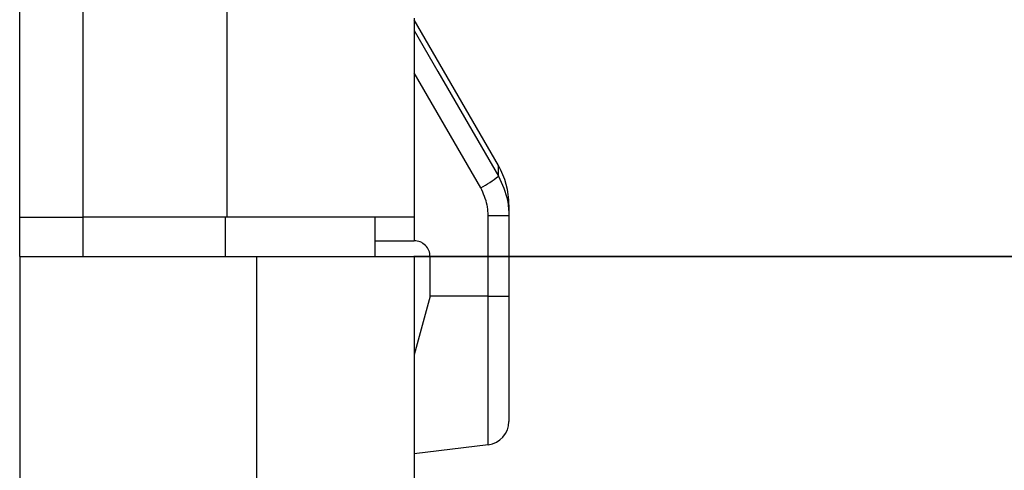
# Model space of a CAD drawing. Units: millimetres. Extents: x -205 to 215, y -148 to 149.
# Drawn here: x -16 to -3, y 101 to 107 of the extents above; entities that cross this region are included whole.
import ezdxf
from ezdxf.enums import TextEntityAlignment as Align

# ---------------------------------------------------------------- set-up
doc = ezdxf.new("R2010")
doc.units = ezdxf.units.MM
doc.header["$LTSCALE"] = 10
doc.layers.get('0').update_dxf_attribs({"linetype": 'CONTINUOUS'})
doc.layers.add('MASSE', color=7, linetype='CONTINUOUS')
doc.styles.add('TXT8', font='txt8')
doc.dimstyles.new('CAD400-DIM0', dxfattribs={"dimtxt": 3.5, "dimasz": 3, "dimexe": 0.7, "dimexo": 0, "dimgap": 0.09, "dimtad": 0, "dimdec": 4, "dimzin": 12, "dimdsep": 46, "dimtxsty": 'Standard', "dimcen": 0, "dimclrd": 2, "dimclre": 2, "dimclrt": 2, "dimadec": 0, "dimazin": 0, "dimtfac": 1, "dimtdec": 4, "dimtix": 1, "dimtmove": 0, "dimatfit": 3, "dimfxl": 0, "dimtolj": 1, "dimtzin": 0, "dimarcsym": 0})

# ---------------------------------------------------------------- blocks, each defined once
blk = doc.blocks.new('B-3')
at = {"color": 7, "linetype": 'Continuous'}
for p, q in [((-15.909212, 104.512954), (-15.909212, 110.64913)), ((-15.109212, 110.64913), (-15.109212, 104.512954)), ((-10.909212, 107.030833), (-10.909212, 104.512954)), ((-9.843186, 105.166544), (-10.909212, 107.012954)), ((-9.843186, 105.032869), (-9.825329, 104.994656)), ((-9.825329, 104.994656), (-9.80779, 104.95637)), ((-9.80779, 104.95637), (-9.790885, 104.917935)), ((-9.790885, 104.917935), (-9.774932, 104.879279)), ((-9.774932, 104.879279), (-9.760248, 104.840328)), ((-9.760248, 104.840328), (-9.747151, 104.801007)), ((-9.747151, 104.801007), (-9.735957, 104.761243)), ((-9.735957, 104.761243), (-9.726984, 104.720962)), ((-9.726984, 104.720962), (-9.722982, 104.697902)), ((-9.722982, 104.697902), (-9.719693, 104.674675)), ((-9.719693, 104.674675), (-9.717013, 104.651307)), ((-9.717013, 104.651307), (-9.714842, 104.62782)), ((-9.714842, 104.62782), (-9.713079, 104.604239)), ((-9.713079, 104.604239), (-9.71162, 104.580586)), ((-9.71162, 104.580586), (-9.710365, 104.556886)), ((-9.709212, 104.666544), (-9.709212, 104.533163)), ((-15.909212, 104.512954), (-15.109212, 104.512954)), ((-15.909212, 104.012954), (-15.909212, 104.512954)), ((-13.278372, 104.512954), (-15.109212, 104.512954)), ((-15.109212, 104.512954), (-15.109212, 104.012954)), ((-10.909212, 104.512954), (-13.278372, 104.512954)), ((-11.409212, 104.512954), (-11.409212, 104.012954)), ((-10.909212, 104.512954), (-10.909212, 104.212954)), ((-9.710365, 104.556886), (-9.709212, 104.533163)), ((-9.709212, 104.533163), (-9.709212, 103.512954)), ((-11.409212, 104.212954), (-10.909212, 104.212954)), ((-15.909212, 104.012954), (-12.909212, 104.012954)), ((-15.909212, 104.012954), (-15.909212, 68.012954)), ((-12.909212, 104.012954), (-10.909212, 104.012954)), ((-10.909212, 104.012954), (-10.909212, 68.012954)), ((-10.709212, 103.512954), (-10.709212, 104.012954)), ((-10.709212, 103.512954), (-10.909212, 102.766544)), ((-9.709212, 103.512954), (-9.709212, 101.925713)), ((-9.972651, 101.627949), (-10.909212, 101.512954))]:
    blk.add_line(p, q, dxfattribs=at)
at = {"color": 3, "linetype": 'Continuous'}
for p, q in [((-13.278372, 104.512954), (-13.278372, 110.569165)), ((-10.909212, 106.87466), (-10.609215, 106.35635)), ((-10.066433, 104.883304), (-10.909212, 106.339386)), ((-10.609215, 106.35635), (-9.843186, 105.032869)), ((-9.843186, 105.032869), (-9.843186, 105.166544)), ((-10.053933, 104.856535), (-10.066433, 104.883304)), ((-10.041656, 104.829715), (-10.053933, 104.856535)), ((-10.029822, 104.802792), (-10.041656, 104.829715)), ((-10.018655, 104.775714), (-10.029822, 104.802792)), ((-10.008376, 104.748429), (-10.018655, 104.775714)), ((-9.999208, 104.720885), (-10.008376, 104.748429)), ((-9.991373, 104.693032), (-9.999208, 104.720885)), ((-9.985092, 104.664817), (-9.991373, 104.693032)), ((-9.982288, 104.648651), (-9.985092, 104.664817)), ((-9.979984, 104.632368), (-9.982288, 104.648651)), ((-9.978108, 104.615986), (-9.979984, 104.632368)), ((-9.976588, 104.599521), (-9.978108, 104.615986)), ((-9.975354, 104.58299), (-9.976588, 104.599521)), ((-9.974334, 104.566408), (-9.975354, 104.58299)), ((-9.973457, 104.549794), (-9.974334, 104.566408)), ((-13.30454, 104.512954), (-13.30454, 104.012954)), ((-9.972651, 104.533163), (-9.973457, 104.549794)), ((-9.972651, 103.512954), (-9.972651, 104.533163)), ((-9.972651, 104.533163), (-9.709212, 104.533163)), ((-9.972651, 103.512954), (-10.709212, 103.512954)), ((-9.972651, 101.627949), (-9.972651, 103.512954)), ((-9.972651, 103.512954), (-9.709212, 103.512954))]:
    blk.add_line(p, q, dxfattribs=at)
at = {"color": 7, "linetype": 'Continuous'}
for centre, radius, start, end in [((-10.709212, 104.666544), 1, 0.000011, 30.000002), ((-10.909212, 104.012954), 0.2, 0.000011, 90.000093), ((-10.009212, 101.925713), 0.3, 276.999972, 359.999997)]:
    blk.add_arc(centre, radius, start, end, dxfattribs=at)
at = {"color": 3, "linetype": 'Continuous'}
blk.add_arc((-10.601092, 105.92275), 1.168892, 297.219885, 310.420822, dxfattribs=at)
blk = doc.blocks.new('B-7')
at = {"color": 3, "linetype": 'Continuous'}
blk.add_line((-12.909212, 104.012954), (-12.909212, 68.012954), dxfattribs=at)
blk = doc.blocks.new('*D27')
at = {"layer": 'MASSE', "color": 2, "linetype": 'ByBlock'}
for p, q in [((1.046592, 104.012954), (-10.909212, 104.012954)), ((-0.108408, 101.012954), (0.346592, 104.012954)), ((0.346592, -107.987046), (0.346592, 104.012954)), ((0.346592, 104.012954), (0.801591, 101.012953)), ((0.801591, 101.012953), (-0.108408, 101.012954)), ((0.346592, -107.987046), (-0.108407, -104.987045)), ((-0.108407, -104.987045), (0.801592, -104.987046)), ((0.801592, -104.987046), (0.346592, -107.987046)), ((-10.909212, -107.987046), (1.046592, -107.987046))]:
    blk.add_line(p, q, dxfattribs=at)
at = {"layer": 'MASSE', "color": 9, "linetype": 'ByBlock'}
for p in [(-10.909212, 104.012954), (-10.909212, -107.987046)]:
    blk.add_point(p, dxfattribs=at)
at = {"layer": 'MASSE', "color": 2, "style": 'TXT8', "width": 0.854701}
blk.add_text('212', height=3.5, rotation=90, dxfattribs=at).set_placement((2.096592, -1.168858), (2.096592, 5.831142), align=Align.FIT)
blk = doc.blocks.new('*D29')
at = {"layer": 'MASSE', "color": 2, "linetype": 'ByBlock'}
for p, q in [((1.046592, 114.012954), (-15.109212, 114.012954)), ((-0.108408, 111.012954), (0.346592, 114.012954)), ((0.346592, 104.012954), (0.346592, 114.012954)), ((0.346592, 114.012954), (0.801591, 111.012953)), ((0.801591, 111.012953), (-0.108408, 111.012954)), ((0.346592, 104.012954), (-0.108407, 107.012954)), ((-0.108407, 107.012954), (0.801592, 107.012953)), ((0.801592, 107.012953), (0.346592, 104.012954)), ((-10.909212, 104.012954), (1.046592, 104.012954))]:
    blk.add_line(p, q, dxfattribs=at)
at = {"layer": 'MASSE', "color": 9, "linetype": 'ByBlock'}
for p in [(-15.109212, 114.012954), (-10.909212, 104.012954)]:
    blk.add_point(p, dxfattribs=at)
at = {"layer": 'MASSE', "color": 2, "style": 'TXT8', "width": 1.068376}
blk.add_text('10', height=3.5, rotation=90, dxfattribs=at).set_placement((2.096592, 107.102963), (2.096592, 111.477963), align=Align.FIT)
blk = doc.blocks.new('B-8')
at = {"layer": 'MASSE', "color": 2}
dim = blk.add_linear_dim(base=(0.346592, -107.987046), p1=(-10.909212, -107.987046), p2=(-10.909212, 104.012954), angle=90, dimstyle='CAD400-DIM0', dxfattribs=at)
dim.commit()
dim.dimension.update_dxf_attribs({"geometry": '*D27', "text_midpoint": (0.346592, 2.331142), "dimtype": 128})
blk = doc.blocks.new('B-9')
at = {"layer": 'MASSE', "color": 2}
dim = blk.add_linear_dim(base=(0.346592, 104.012954), p1=(-10.909212, 104.012954), p2=(-15.109212, 114.012954), angle=90, dimstyle='CAD400-DIM0', dxfattribs=at)
dim.commit()
dim.dimension.update_dxf_attribs({"geometry": '*D29', "text_midpoint": (0.346592, 109.290463), "dimtype": 128})

msp = doc.modelspace()

# ---------------------------------------------------------------- block references
for name in ['B-3', 'B-7']:
    msp.add_blockref(name, (0, 0))
at = {"layer": 'MASSE'}
for name in ['B-9', 'B-8']:
    msp.add_blockref(name, (0, 0), dxfattribs=at)

doc.saveas('drawing.dxf')
